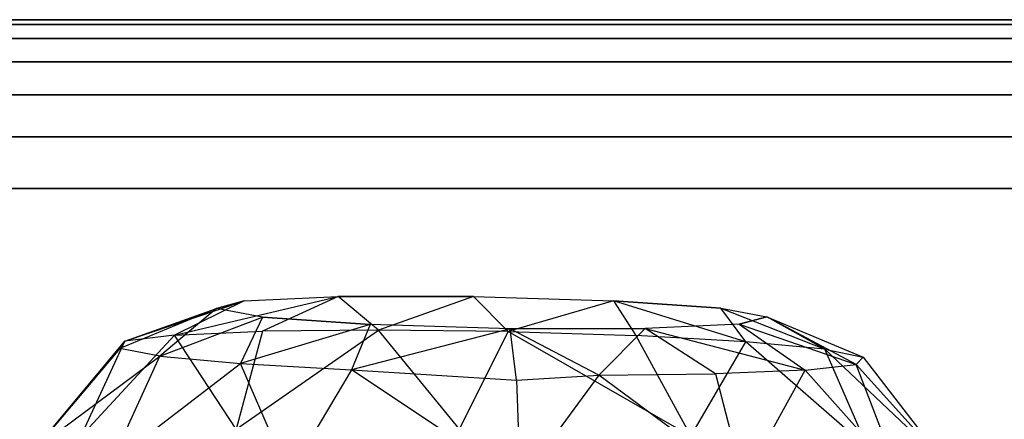
# Model space of a CAD drawing. Units: millimetres. Extents: x 27438 to 34938, y -3433 to 383.
# Drawn here: x 32458 to 32475, y -1257 to -1250 of the extents above; entities that cross this region are included whole.
import ezdxf

# ---------------------------------------------------------------- set-up
doc = ezdxf.new("R2010")
doc.units = ezdxf.units.MM
doc.header["$MEASUREMENT"] = 0
doc.layers.add('МАФЫ НАШИ', color=7, linetype='Continuous', lineweight=25)

# ---------------------------------------------------------------- blocks, each defined once
blk = doc.blocks.new('67шпрьпрь')
at = {"layer": 'МАФЫ НАШИ', "color": 7, "lineweight": 25}
for points in [[(41147.53, 3863.716), (41147.53, 3863.716), (40962.857, 3863.716), (40962.857, 3863.716)], [(40962.857, 3863.716), (40962.857, 3863.716), (41147.53, 3863.716), (41147.53, 3863.716)], [(41147.53, 3863.638), (41147.53, 3863.638), (40962.857, 3863.638), (40962.857, 3863.638)], [(40962.857, 3863.638), (40962.857, 3863.638), (41147.53, 3863.638), (41147.53, 3863.638)], [(41147.53, 3863.402), (41147.53, 3863.402), (40962.857, 3863.402), (40962.857, 3863.402)], [(40962.857, 3863.402), (40962.857, 3863.402), (41147.53, 3863.402), (41147.53, 3863.402)], [(41147.53, 3863.01), (41147.53, 3863.01), (40962.857, 3863.01), (40962.857, 3863.01)], [(40962.857, 3863.01), (40962.857, 3863.01), (41147.53, 3863.01), (41147.53, 3863.01)], [(41147.53, 3862.461), (41147.53, 3862.461), (40962.857, 3862.461), (40962.857, 3862.461)], [(40962.857, 3862.461), (40962.857, 3862.461), (41147.53, 3862.461), (41147.53, 3862.461)], [(41147.53, 3861.754), (41147.53, 3861.754), (40962.857, 3861.754), (40962.857, 3861.754)], [(40962.857, 3861.754), (40962.857, 3861.754), (41147.53, 3861.754), (41147.53, 3861.754)], [(41147.53, 3860.891), (41147.53, 3860.891), (40962.857, 3860.891), (40962.857, 3860.891)], [(40962.857, 3860.891), (40962.857, 3860.891), (41147.53, 3860.891), (41147.53, 3860.891)], [(41147.53, 3860.891), (41147.53, 3860.891), (40962.857, 3860.891), (40962.857, 3860.891)], [(40992.272, 3858.339), (40992.272, 3858.339), (40994.272, 3859.009), (40994.272, 3859.009)], [(40992.272, 3858.339), (40992.272, 3858.339), (40994.272, 3859.009), (40994.272, 3859.009)], [(40993.104, 3858.438), (40993.104, 3858.438), (40995.846, 3859.081), (40995.846, 3859.081)], [(40993.104, 3858.438), (40993.104, 3858.438), (40995.846, 3859.081), (40995.846, 3859.081)], [(40994.272, 3859.009), (40994.272, 3859.009), (40993.104, 3858.438), (40993.104, 3858.438)], [(40994.272, 3859.009), (40994.272, 3859.009), (40993.104, 3858.438), (40993.104, 3858.438)], [(40993.808, 3858.884), (40993.808, 3858.884), (40994.272, 3859.009), (40994.272, 3859.009)], [(40994.272, 3859.009), (40994.272, 3859.009), (40993.808, 3858.884), (40993.808, 3858.884)], [(40993.808, 3858.884), (40993.808, 3858.884), (40994.272, 3859.009), (40994.272, 3859.009)], [(40994.272, 3859.009), (40994.272, 3859.009), (40993.808, 3858.884), (40993.808, 3858.884)], [(40994.272, 3859.009), (40994.272, 3859.009), (40995.846, 3859.081), (40995.846, 3859.081)], [(40994.272, 3859.009), (40994.272, 3859.009), (40995.846, 3859.081), (40995.846, 3859.081)], [(40995.846, 3859.081), (40995.846, 3859.081), (40994.58, 3858.502), (40994.58, 3858.502)], [(40995.846, 3859.081), (40995.846, 3859.081), (40994.58, 3858.502), (40994.58, 3858.502)], [(40995.846, 3859.081), (40995.846, 3859.081), (40998.109, 3859.082), (40998.109, 3859.082)], [(40998.109, 3859.082), (40998.109, 3859.082), (40995.846, 3859.081), (40995.846, 3859.081)], [(40995.846, 3859.081), (40995.846, 3859.081), (40998.109, 3859.082), (40998.109, 3859.082)], [(40998.109, 3859.082), (40998.109, 3859.082), (40995.846, 3859.081), (40995.846, 3859.081)], [(40996.521, 3858.523), (40996.521, 3858.523), (40995.846, 3859.081), (40995.846, 3859.081)], [(40996.521, 3858.523), (40996.521, 3858.523), (40995.846, 3859.081), (40995.846, 3859.081)], [(40998.109, 3859.082), (40998.109, 3859.082), (40996.521, 3858.523), (40996.521, 3858.523)], [(40998.109, 3859.082), (40998.109, 3859.082), (40996.521, 3858.523), (40996.521, 3858.523)], [(40998.109, 3859.082), (40998.109, 3859.082), (41000.454, 3859.01), (41000.454, 3859.01)], [(40998.109, 3859.082), (40998.109, 3859.082), (40998.693, 3858.497), (40998.693, 3858.497)], [(40998.109, 3859.082), (40998.109, 3859.082), (41000.454, 3859.01), (41000.454, 3859.01)], [(40998.109, 3859.082), (40998.109, 3859.082), (40998.693, 3858.497), (40998.693, 3858.497)], [(41000.454, 3859.01), (41000.454, 3859.01), (40998.693, 3858.497), (40998.693, 3858.497)], [(41000.454, 3859.01), (41000.454, 3859.01), (40998.693, 3858.497), (40998.693, 3858.497)], [(41000.454, 3859.01), (41000.454, 3859.01), (41002.252, 3858.886), (41002.252, 3858.886)], [(41002.671, 3858.327), (41002.671, 3858.327), (41000.454, 3859.01), (41000.454, 3859.01)], [(41000.454, 3859.01), (41000.454, 3859.01), (41000.83, 3858.429), (41000.83, 3858.429)], [(41002.252, 3858.886), (41002.252, 3858.886), (41000.454, 3859.01), (41000.454, 3859.01)], [(41000.454, 3859.01), (41000.454, 3859.01), (41002.252, 3858.886), (41002.252, 3858.886)], [(41002.671, 3858.327), (41002.671, 3858.327), (41000.454, 3859.01), (41000.454, 3859.01)], [(41000.454, 3859.01), (41000.454, 3859.01), (41000.83, 3858.429), (41000.83, 3858.429)], [(41002.252, 3858.886), (41002.252, 3858.886), (41000.454, 3859.01), (41000.454, 3859.01)], [(40993.808, 3858.884), (40993.808, 3858.884), (40992.188, 3858.216), (40992.188, 3858.216)], [(40993.808, 3858.884), (40993.808, 3858.884), (40992.188, 3858.216), (40992.188, 3858.216)], [(40992.272, 3858.339), (40992.272, 3858.339), (40993.808, 3858.884), (40993.808, 3858.884)], [(40992.272, 3858.339), (40992.272, 3858.339), (40993.808, 3858.884), (40993.808, 3858.884)], [(40993.808, 3858.884), (40993.808, 3858.884), (40992.86, 3858.084), (40992.86, 3858.084)], [(40993.808, 3858.884), (40993.808, 3858.884), (40992.86, 3858.084), (40992.86, 3858.084)], [(40994.58, 3858.74), (40994.58, 3858.74), (40993.808, 3858.884), (40993.808, 3858.884)], [(40994.58, 3858.74), (40994.58, 3858.74), (40993.808, 3858.884), (40993.808, 3858.884)], [(41002.252, 3858.886), (41002.252, 3858.886), (41003.024, 3858.743), (41003.024, 3858.743)], [(41002.252, 3858.886), (41002.252, 3858.886), (41003.995, 3858.202), (41003.995, 3858.202)], [(41002.671, 3858.327), (41002.671, 3858.327), (41002.252, 3858.886), (41002.252, 3858.886)], [(41002.252, 3858.886), (41002.252, 3858.886), (41003.024, 3858.743), (41003.024, 3858.743)], [(41002.252, 3858.886), (41002.252, 3858.886), (41003.995, 3858.202), (41003.995, 3858.202)], [(41002.671, 3858.327), (41002.671, 3858.327), (41002.252, 3858.886), (41002.252, 3858.886)], [(40992.86, 3858.084), (40992.86, 3858.084), (40994.58, 3858.74), (40994.58, 3858.74)], [(40992.86, 3858.084), (40992.86, 3858.084), (40994.58, 3858.74), (40994.58, 3858.74)], [(40994.58, 3858.74), (40994.58, 3858.74), (40994.207, 3857.96), (40994.207, 3857.96)], [(40994.58, 3858.74), (40994.58, 3858.74), (40994.207, 3857.96), (40994.207, 3857.96)], [(40996.379, 3858.616), (40996.379, 3858.616), (40994.58, 3858.74), (40994.58, 3858.74)], [(40994.58, 3858.74), (40994.58, 3858.74), (40996.379, 3858.616), (40996.379, 3858.616)], [(40996.379, 3858.616), (40996.379, 3858.616), (40994.58, 3858.74), (40994.58, 3858.74)], [(40994.58, 3858.74), (40994.58, 3858.74), (40996.379, 3858.616), (40996.379, 3858.616)], [(41003.024, 3858.743), (41003.024, 3858.743), (41002.56, 3858.618), (41002.56, 3858.618)], [(41002.56, 3858.618), (41002.56, 3858.618), (41003.024, 3858.743), (41003.024, 3858.743)], [(41003.024, 3858.743), (41003.024, 3858.743), (41002.56, 3858.618), (41002.56, 3858.618)], [(41002.56, 3858.618), (41002.56, 3858.618), (41003.024, 3858.743), (41003.024, 3858.743)], [(41003.995, 3858.202), (41003.995, 3858.202), (41003.024, 3858.743), (41003.024, 3858.743)], [(41003.024, 3858.743), (41003.024, 3858.743), (41004.637, 3858.07), (41004.637, 3858.07)], [(41004.523, 3857.948), (41004.523, 3857.948), (41003.024, 3858.743), (41003.024, 3858.743)], [(41003.995, 3858.202), (41003.995, 3858.202), (41003.024, 3858.743), (41003.024, 3858.743)], [(41003.024, 3858.743), (41003.024, 3858.743), (41004.637, 3858.07), (41004.637, 3858.07)], [(41004.523, 3857.948), (41004.523, 3857.948), (41003.024, 3858.743), (41003.024, 3858.743)], [(40993.104, 3858.438), (40993.104, 3858.438), (40994.58, 3858.502), (40994.58, 3858.502)], [(40993.104, 3858.438), (40993.104, 3858.438), (40994.58, 3858.502), (40994.58, 3858.502)], [(40994.138, 3856.862), (40994.138, 3856.862), (40996.521, 3858.523), (40996.521, 3858.523)], [(40994.138, 3856.862), (40994.138, 3856.862), (40996.521, 3858.523), (40996.521, 3858.523)], [(40994.58, 3858.502), (40994.58, 3858.502), (40994.138, 3856.862), (40994.138, 3856.862)], [(40994.58, 3858.502), (40994.58, 3858.502), (40994.138, 3856.862), (40994.138, 3856.862)], [(40996.379, 3858.616), (40996.379, 3858.616), (40994.207, 3857.96), (40994.207, 3857.96)], [(40996.379, 3858.616), (40996.379, 3858.616), (40994.207, 3857.96), (40994.207, 3857.96)], [(40996.521, 3858.523), (40996.521, 3858.523), (40994.58, 3858.502), (40994.58, 3858.502)], [(40996.521, 3858.523), (40996.521, 3858.523), (40994.58, 3858.502), (40994.58, 3858.502)], [(40996.379, 3858.616), (40996.379, 3858.616), (40996.067, 3857.859), (40996.067, 3857.859)], [(40996.379, 3858.616), (40996.379, 3858.616), (40996.067, 3857.859), (40996.067, 3857.859)], [(40998.724, 3858.545), (40998.724, 3858.545), (40996.067, 3857.859), (40996.067, 3857.859)], [(40998.724, 3858.545), (40998.724, 3858.545), (40996.067, 3857.859), (40996.067, 3857.859)], [(40998.724, 3858.545), (40998.724, 3858.545), (40996.379, 3858.616), (40996.379, 3858.616)], [(40998.724, 3858.545), (40998.724, 3858.545), (40996.379, 3858.616), (40996.379, 3858.616)], [(40997.876, 3856.863), (40997.876, 3856.863), (40996.521, 3858.523), (40996.521, 3858.523)], [(40998.693, 3858.497), (40998.693, 3858.497), (40996.521, 3858.523), (40996.521, 3858.523)], [(40997.876, 3856.863), (40997.876, 3856.863), (40996.521, 3858.523), (40996.521, 3858.523)], [(40998.693, 3858.497), (40998.693, 3858.497), (40996.521, 3858.523), (40996.521, 3858.523)], [(40997.876, 3856.863), (40997.876, 3856.863), (40998.693, 3858.497), (40998.693, 3858.497)], [(40997.876, 3856.863), (40997.876, 3856.863), (40998.693, 3858.497), (40998.693, 3858.497)], [(41001.751, 3856.745), (41001.751, 3856.745), (40998.693, 3858.497), (40998.693, 3858.497)], [(40998.693, 3858.497), (40998.693, 3858.497), (41000.83, 3858.429), (41000.83, 3858.429)], [(41001.751, 3856.745), (41001.751, 3856.745), (40998.693, 3858.497), (40998.693, 3858.497)], [(40998.693, 3858.497), (40998.693, 3858.497), (41000.83, 3858.429), (41000.83, 3858.429)], [(41000.987, 3858.546), (41000.987, 3858.546), (40998.724, 3858.545), (40998.724, 3858.545)], [(40998.724, 3858.545), (40998.724, 3858.545), (41000.987, 3858.546), (41000.987, 3858.546)], [(41000.987, 3858.546), (41000.987, 3858.546), (40998.724, 3858.545), (40998.724, 3858.545)], [(40998.724, 3858.545), (40998.724, 3858.545), (41000.987, 3858.546), (41000.987, 3858.546)], [(41000.209, 3857.769), (41000.209, 3857.769), (40998.724, 3858.545), (40998.724, 3858.545)], [(40998.832, 3857.686), (40998.832, 3857.686), (40998.724, 3858.545), (40998.724, 3858.545)], [(41000.209, 3857.769), (41000.209, 3857.769), (40998.724, 3858.545), (40998.724, 3858.545)], [(40998.832, 3857.686), (40998.832, 3857.686), (40998.724, 3858.545), (40998.724, 3858.545)], [(41000.209, 3857.769), (41000.209, 3857.769), (41000.987, 3858.546), (41000.987, 3858.546)], [(41000.209, 3857.769), (41000.209, 3857.769), (41000.987, 3858.546), (41000.987, 3858.546)], [(41002.56, 3858.618), (41002.56, 3858.618), (41000.987, 3858.546), (41000.987, 3858.546)], [(41002.56, 3858.618), (41002.56, 3858.618), (41000.987, 3858.546), (41000.987, 3858.546)], [(41002.165, 3857.787), (41002.165, 3857.787), (41000.987, 3858.546), (41000.987, 3858.546)], [(41000.987, 3858.546), (41000.987, 3858.546), (41003.664, 3857.85), (41003.664, 3857.85)], [(41002.165, 3857.787), (41002.165, 3857.787), (41000.987, 3858.546), (41000.987, 3858.546)], [(41000.987, 3858.546), (41000.987, 3858.546), (41003.664, 3857.85), (41003.664, 3857.85)], [(41002.56, 3858.618), (41002.56, 3858.618), (41003.664, 3857.85), (41003.664, 3857.85)], [(41002.56, 3858.618), (41002.56, 3858.618), (41004.523, 3857.948), (41004.523, 3857.948)], [(41002.56, 3858.618), (41002.56, 3858.618), (41003.664, 3857.85), (41003.664, 3857.85)], [(41002.56, 3858.618), (41002.56, 3858.618), (41004.523, 3857.948), (41004.523, 3857.948)], [(40990.771, 3856.536), (40990.771, 3856.536), (40992.272, 3858.339), (40992.272, 3858.339)], [(40990.771, 3856.536), (40990.771, 3856.536), (40992.272, 3858.339), (40992.272, 3858.339)], [(40991.536, 3856.742), (40991.536, 3856.742), (40993.104, 3858.438), (40993.104, 3858.438)], [(40991.536, 3856.742), (40991.536, 3856.742), (40993.104, 3858.438), (40993.104, 3858.438)], [(40991.536, 3856.742), (40991.536, 3856.742), (40992.272, 3858.339), (40992.272, 3858.339)], [(40991.536, 3856.742), (40991.536, 3856.742), (40992.272, 3858.339), (40992.272, 3858.339)], [(40992.272, 3858.339), (40992.272, 3858.339), (40992.188, 3858.216), (40992.188, 3858.216)], [(40992.272, 3858.339), (40992.272, 3858.339), (40992.188, 3858.216), (40992.188, 3858.216)], [(40993.104, 3858.438), (40993.104, 3858.438), (40992.272, 3858.339), (40992.272, 3858.339)], [(40993.104, 3858.438), (40993.104, 3858.438), (40992.272, 3858.339), (40992.272, 3858.339)], [(40994.138, 3856.862), (40994.138, 3856.862), (40993.104, 3858.438), (40993.104, 3858.438)], [(40994.138, 3856.862), (40994.138, 3856.862), (40993.104, 3858.438), (40993.104, 3858.438)], [(41000.83, 3858.429), (41000.83, 3858.429), (41001.751, 3856.745), (41001.751, 3856.745)], [(41002.671, 3858.327), (41002.671, 3858.327), (41000.83, 3858.429), (41000.83, 3858.429)], [(41000.83, 3858.429), (41000.83, 3858.429), (41001.751, 3856.745), (41001.751, 3856.745)], [(41002.671, 3858.327), (41002.671, 3858.327), (41000.83, 3858.429), (41000.83, 3858.429)], [(41001.751, 3856.745), (41001.751, 3856.745), (41002.671, 3858.327), (41002.671, 3858.327)], [(41001.751, 3856.745), (41001.751, 3856.745), (41002.671, 3858.327), (41002.671, 3858.327)], [(41004.722, 3856.541), (41004.722, 3856.541), (41002.671, 3858.327), (41002.671, 3858.327)], [(41003.995, 3858.202), (41003.995, 3858.202), (41002.671, 3858.327), (41002.671, 3858.327)], [(41004.722, 3856.541), (41004.722, 3856.541), (41002.671, 3858.327), (41002.671, 3858.327)], [(41003.995, 3858.202), (41003.995, 3858.202), (41002.671, 3858.327), (41002.671, 3858.327)], [(40992.188, 3858.216), (40992.188, 3858.216), (40990.771, 3856.536), (40990.771, 3856.536)], [(40992.188, 3858.216), (40992.188, 3858.216), (40990.771, 3856.536), (40990.771, 3856.536)], [(40992.86, 3858.084), (40992.86, 3858.084), (40992.188, 3858.216), (40992.188, 3858.216)], [(40992.86, 3858.084), (40992.86, 3858.084), (40992.188, 3858.216), (40992.188, 3858.216)], [(41004.722, 3856.541), (41004.722, 3856.541), (41003.995, 3858.202), (41003.995, 3858.202)], [(41005.998, 3856.303), (41005.998, 3856.303), (41003.995, 3858.202), (41003.995, 3858.202)], [(41003.995, 3858.202), (41003.995, 3858.202), (41004.637, 3858.07), (41004.637, 3858.07)], [(41004.722, 3856.541), (41004.722, 3856.541), (41003.995, 3858.202), (41003.995, 3858.202)], [(41005.998, 3856.303), (41005.998, 3856.303), (41003.995, 3858.202), (41003.995, 3858.202)], [(41003.995, 3858.202), (41003.995, 3858.202), (41004.637, 3858.07), (41004.637, 3858.07)], [(40990.771, 3856.536), (40990.771, 3856.536), (40992.86, 3858.084), (40992.86, 3858.084)], [(40990.771, 3856.536), (40990.771, 3856.536), (40992.86, 3858.084), (40992.86, 3858.084)], [(40992.045, 3856.299), (40992.045, 3856.299), (40992.86, 3858.084), (40992.86, 3858.084)], [(40992.045, 3856.299), (40992.045, 3856.299), (40992.86, 3858.084), (40992.86, 3858.084)], [(40992.86, 3858.084), (40992.86, 3858.084), (40994.207, 3857.96), (40994.207, 3857.96)], [(40992.86, 3858.084), (40992.86, 3858.084), (40994.207, 3857.96), (40994.207, 3857.96)], [(41004.523, 3857.948), (41004.523, 3857.948), (41004.637, 3858.07), (41004.637, 3858.07)], [(41004.523, 3857.948), (41004.523, 3857.948), (41004.637, 3858.07), (41004.637, 3858.07)], [(41004.637, 3858.07), (41004.637, 3858.07), (41005.998, 3856.303), (41005.998, 3856.303)], [(41004.637, 3858.07), (41004.637, 3858.07), (41005.998, 3856.303), (41005.998, 3856.303)], [(40992.045, 3856.299), (40992.045, 3856.299), (40994.207, 3857.96), (40994.207, 3857.96)], [(40992.045, 3856.299), (40992.045, 3856.299), (40994.207, 3857.96), (40994.207, 3857.96)], [(40995.018, 3856.094), (40995.018, 3856.094), (40994.207, 3857.96), (40994.207, 3857.96)], [(40994.207, 3857.96), (40994.207, 3857.96), (40996.067, 3857.859), (40996.067, 3857.859)], [(40995.018, 3856.094), (40995.018, 3856.094), (40994.207, 3857.96), (40994.207, 3857.96)], [(40994.207, 3857.96), (40994.207, 3857.96), (40996.067, 3857.859), (40996.067, 3857.859)], [(40996.067, 3857.859), (40996.067, 3857.859), (40995.018, 3856.094), (40995.018, 3856.094)], [(40996.067, 3857.859), (40996.067, 3857.859), (40995.018, 3856.094), (40995.018, 3856.094)], [(40998.892, 3855.976), (40998.892, 3855.976), (40996.067, 3857.859), (40996.067, 3857.859)], [(40996.067, 3857.859), (40996.067, 3857.859), (40998.832, 3857.686), (40998.832, 3857.686)], [(40998.892, 3855.976), (40998.892, 3855.976), (40996.067, 3857.859), (40996.067, 3857.859)], [(40996.067, 3857.859), (40996.067, 3857.859), (40998.832, 3857.686), (40998.832, 3857.686)], [(41003.664, 3857.85), (41003.664, 3857.85), (41002.165, 3857.787), (41002.165, 3857.787)], [(41003.664, 3857.85), (41003.664, 3857.85), (41002.165, 3857.787), (41002.165, 3857.787)], [(41002.631, 3855.977), (41002.631, 3855.977), (41003.664, 3857.85), (41003.664, 3857.85)], [(41002.631, 3855.977), (41002.631, 3855.977), (41003.664, 3857.85), (41003.664, 3857.85)], [(41003.664, 3857.85), (41003.664, 3857.85), (41004.523, 3857.948), (41004.523, 3857.948)], [(41003.664, 3857.85), (41003.664, 3857.85), (41004.523, 3857.948), (41004.523, 3857.948)], [(41005.231, 3856.097), (41005.231, 3856.097), (41003.664, 3857.85), (41003.664, 3857.85)], [(41005.231, 3856.097), (41005.231, 3856.097), (41003.664, 3857.85), (41003.664, 3857.85)], [(41005.998, 3856.303), (41005.998, 3856.303), (41004.523, 3857.948), (41004.523, 3857.948)], [(41005.231, 3856.097), (41005.231, 3856.097), (41004.523, 3857.948), (41004.523, 3857.948)], [(41005.998, 3856.303), (41005.998, 3856.303), (41004.523, 3857.948), (41004.523, 3857.948)], [(41005.231, 3856.097), (41005.231, 3856.097), (41004.523, 3857.948), (41004.523, 3857.948)], [(40998.832, 3857.686), (40998.832, 3857.686), (41000.209, 3857.769), (41000.209, 3857.769)], [(40998.832, 3857.686), (40998.832, 3857.686), (41000.209, 3857.769), (41000.209, 3857.769)], [(40998.832, 3857.686), (40998.832, 3857.686), (40998.892, 3855.976), (40998.892, 3855.976)], [(40998.832, 3857.686), (40998.832, 3857.686), (40998.892, 3855.976), (40998.892, 3855.976)], [(41000.209, 3857.769), (41000.209, 3857.769), (40998.892, 3855.976), (40998.892, 3855.976)], [(41000.209, 3857.769), (41000.209, 3857.769), (40998.892, 3855.976), (40998.892, 3855.976)], [(41000.209, 3857.769), (41000.209, 3857.769), (41002.165, 3857.787), (41002.165, 3857.787)], [(41000.209, 3857.769), (41000.209, 3857.769), (41002.165, 3857.787), (41002.165, 3857.787)], [(41002.631, 3855.977), (41002.631, 3855.977), (41000.209, 3857.769), (41000.209, 3857.769)], [(41002.631, 3855.977), (41002.631, 3855.977), (41000.209, 3857.769), (41000.209, 3857.769)], [(41002.165, 3857.787), (41002.165, 3857.787), (41002.631, 3855.977), (41002.631, 3855.977)], [(41002.165, 3857.787), (41002.165, 3857.787), (41002.631, 3855.977), (41002.631, 3855.977)]]:
    blk.add_open_spline(points, degree=3, dxfattribs=at)

msp = doc.modelspace()

# ---------------------------------------------------------------- block references
at = {"layer": 'МАФЫ НАШИ'}
msp.add_blockref('67шпрьпрь', (-8532.114, -5114.109), dxfattribs=at)

doc.saveas('drawing.dxf')
